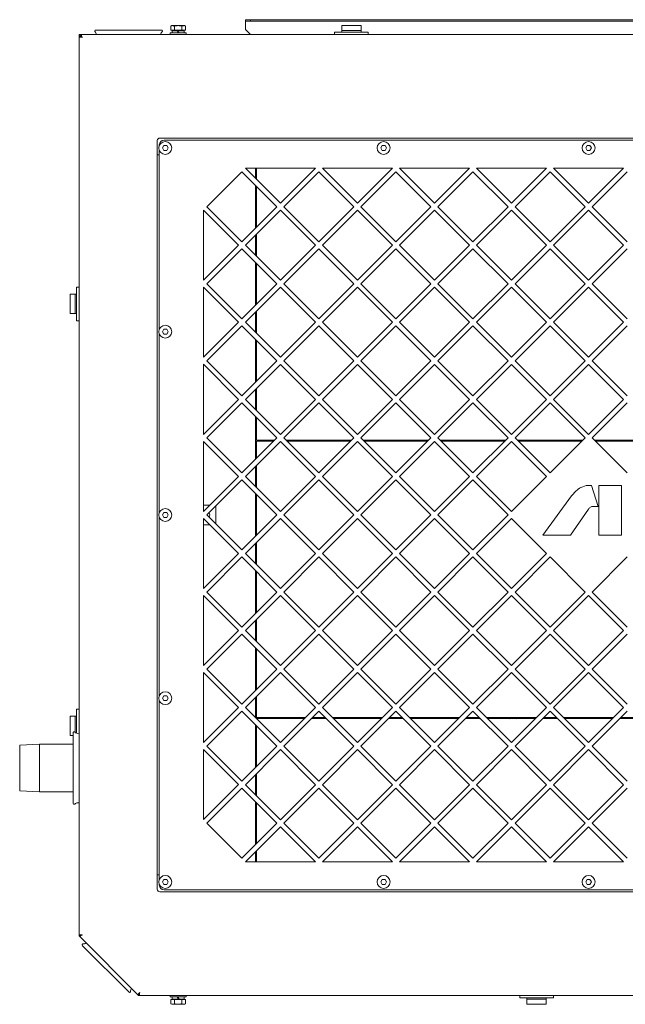
# Model space of a CAD drawing. Units: millimetres. Extents: x 42 to 385, y 125 to 251.
# Drawn here: x 132 to 162, y 199 to 249 of the extents above; entities that cross this region are included whole.
import ezdxf

# ---------------------------------------------------------------- set-up
doc = ezdxf.new("R2010")
doc.units = ezdxf.units.MM

msp = doc.modelspace()

# ---------------------------------------------------------------- linework, layer by layer
at = {"color": 7, "linetype": 'Continuous', "lineweight": 18}
for p, q in [((143.136, 249.102), (143.136, 249.027)), ((170.136, 249.102), (143.136, 249.102)), ((143.136, 248.602), (143.136, 249.027)), ((170.136, 249.027), (143.136, 249.027)), ((143.386, 249.102), (143.386, 249.027)), ((135.591, 248.577), (135.56, 248.575)), ((138.88, 248.577), (135.591, 248.577)), ((138.88, 248.577), (138.911, 248.575)), ((139.41, 248.802), (139.36, 248.773)), ((139.36, 248.57), (139.36, 248.773)), ((139.36, 248.57), (140.111, 248.57)), ((139.444, 248.537), (139.41, 248.57)), ((140.06, 248.802), (139.41, 248.802)), ((139.428, 248.537), (139.428, 248.432)), ((139.428, 248.537), (139.683, 248.537)), ((139.548, 248.57), (139.548, 248.773)), ((139.735, 248.432), (139.683, 248.537)), ((139.683, 248.537), (139.735, 248.537)), ((139.788, 248.432), (139.735, 248.537)), ((140.043, 248.537), (139.735, 248.537)), ((139.923, 248.57), (139.923, 248.773)), ((140.027, 248.537), (140.06, 248.57)), ((140.043, 248.537), (140.043, 248.432)), ((140.06, 248.802), (140.111, 248.773)), ((140.111, 248.57), (140.111, 248.773)), ((143.136, 248.602), (143.386, 248.352)), ((147.998, 248.477), (147.998, 248.805)), ((148.973, 248.805), (147.998, 248.805)), ((147.998, 248.552), (148.973, 248.552)), ((148.973, 248.477), (148.973, 248.805)), ((134.735, 248.252), (134.735, 248.352)), ((134.735, 248.352), (134.835, 248.352)), ((134.735, 248.252), (134.735, 202.893)), ((134.835, 248.252), (134.735, 248.252)), ((134.735, 248.252), (134.741, 248.244)), ((134.826, 248.215), (134.885, 248.202)), ((134.835, 248.252), (134.835, 248.352)), ((212.136, 248.352), (134.835, 248.352)), ((134.835, 248.352), (134.844, 248.347)), ((134.872, 248.262), (134.885, 248.202)), ((139.335, 248.432), (139.335, 248.352)), ((140.135, 248.432), (139.335, 248.432)), ((140.135, 248.432), (140.135, 248.352)), ((147.636, 248.352), (147.636, 248.477)), ((147.636, 248.477), (149.336, 248.477)), ((149.336, 248.352), (149.336, 248.477)), ((182.111, 243.127), (138.81, 243.127)), ((138.685, 243.002), (138.685, 205.202)), ((138.785, 242.75), (138.785, 242.777)), ((139.013, 242.752), (138.941, 242.627)), ((138.941, 242.627), (139.013, 242.502)), ((139.158, 242.752), (139.013, 242.752)), ((139.035, 243.027), (181.886, 243.027)), ((139.23, 242.627), (139.158, 242.752)), ((139.158, 242.502), (139.23, 242.627)), ((150.038, 242.752), (149.966, 242.627)), ((149.966, 242.627), (150.038, 242.502)), ((150.183, 242.752), (150.038, 242.752)), ((150.255, 242.627), (150.183, 242.752)), ((150.183, 242.502), (150.255, 242.627)), ((160.388, 242.752), (160.316, 242.627)), ((160.316, 242.627), (160.388, 242.502)), ((160.533, 242.752), (160.388, 242.752)), ((160.605, 242.627), (160.533, 242.752)), ((160.533, 242.502), (160.605, 242.627)), ((138.685, 242.277), (138.785, 242.277)), ((138.785, 233.475), (138.785, 242.504)), ((139.013, 242.502), (139.158, 242.502)), ((150.038, 242.502), (150.183, 242.502)), ((160.388, 242.502), (160.533, 242.502)), ((144.9, 239.839), (143.132, 241.607)), ((143.132, 241.607), (146.668, 241.607)), ((143.636, 241.104), (143.636, 241.607)), ((143.686, 241.054), (143.686, 241.607)), ((146.668, 241.607), (144.9, 239.839)), ((148.79, 239.839), (147.022, 241.607)), ((147.022, 241.607), (150.558, 241.607)), ((150.558, 241.607), (148.79, 239.839)), ((152.68, 239.839), (150.912, 241.607)), ((150.912, 241.607), (154.448, 241.607)), ((154.448, 241.607), (152.68, 239.839)), ((156.57, 239.839), (154.802, 241.607)), ((154.802, 241.607), (158.338, 241.607)), ((158.338, 241.607), (156.57, 239.839)), ((160.46, 239.839), (158.692, 241.607)), ((158.692, 241.607), (162.228, 241.607)), ((162.228, 241.607), (160.46, 239.839)), ((142.955, 241.43), (141.187, 239.662)), ((144.723, 239.662), (142.955, 241.43)), ((146.845, 241.43), (145.077, 239.662)), ((148.613, 239.662), (146.845, 241.43)), ((150.735, 241.43), (148.967, 239.662)), ((152.503, 239.662), (150.735, 241.43)), ((154.625, 241.43), (152.857, 239.662)), ((156.393, 239.662), (154.625, 241.43)), ((158.515, 241.43), (156.747, 239.662)), ((160.283, 239.662), (158.515, 241.43)), ((162.405, 241.43), (160.637, 239.662)), ((143.636, 238.575), (143.636, 240.749)), ((143.686, 238.625), (143.686, 240.699)), ((141.187, 239.662), (142.955, 237.894)), ((142.955, 237.894), (144.723, 239.662)), ((145.077, 239.662), (146.845, 237.894)), ((146.845, 237.894), (148.613, 239.662)), ((148.967, 239.662), (150.735, 237.894)), ((150.735, 237.894), (152.503, 239.662)), ((152.857, 239.662), (154.625, 237.894)), ((154.625, 237.894), (156.393, 239.662)), ((156.747, 239.662), (158.515, 237.894)), ((158.515, 237.894), (160.283, 239.662)), ((160.637, 239.662), (162.405, 237.894)), ((141.01, 235.95), (141.01, 239.485)), ((141.01, 239.485), (142.778, 237.717)), ((144.901, 239.484), (143.133, 237.717)), ((146.668, 237.717), (144.901, 239.484)), ((148.791, 239.484), (147.023, 237.717)), ((150.558, 237.717), (148.791, 239.484)), ((152.681, 239.484), (150.913, 237.717)), ((154.448, 237.717), (152.681, 239.484)), ((156.571, 239.484), (154.803, 237.717)), ((158.338, 237.717), (156.571, 239.484)), ((160.461, 239.484), (158.693, 237.717)), ((162.228, 237.717), (160.461, 239.484)), ((143.636, 237.214), (143.636, 238.219)), ((143.686, 237.164), (143.686, 238.269)), ((142.778, 237.717), (141.01, 235.95)), ((143.133, 237.717), (144.901, 235.949)), ((144.901, 235.949), (146.668, 237.717)), ((147.023, 237.717), (148.791, 235.949)), ((148.791, 235.949), (150.558, 237.717)), ((150.913, 237.717), (152.681, 235.949)), ((152.681, 235.949), (154.448, 237.717)), ((154.803, 237.717), (156.571, 235.949)), ((156.571, 235.949), (158.338, 237.717)), ((158.693, 237.717), (160.461, 235.949)), ((160.461, 235.949), (162.228, 237.717)), ((142.955, 237.54), (141.187, 235.772)), ((144.723, 235.772), (142.955, 237.54)), ((143.686, 237.352), (143.636, 237.352)), ((146.845, 237.54), (145.077, 235.772)), ((148.613, 235.772), (146.845, 237.54)), ((150.735, 237.54), (148.967, 235.772)), ((152.503, 235.772), (150.735, 237.54)), ((154.625, 237.54), (152.857, 235.772)), ((156.393, 235.772), (154.625, 237.54)), ((158.515, 237.54), (156.747, 235.772)), ((160.283, 235.772), (158.515, 237.54)), ((162.405, 237.54), (160.637, 235.772)), ((143.636, 234.685), (143.636, 236.859)), ((143.686, 234.735), (143.686, 236.809)), ((134.61, 233.902), (134.61, 235.602)), ((134.735, 235.602), (134.61, 235.602)), ((141.01, 232.06), (141.01, 235.595)), ((141.01, 235.595), (142.778, 233.827)), ((141.187, 235.772), (142.955, 234.004)), ((142.955, 234.004), (144.723, 235.772)), ((144.901, 235.594), (143.133, 233.827)), ((146.668, 233.827), (144.901, 235.594)), ((145.077, 235.772), (146.845, 234.004)), ((146.845, 234.004), (148.613, 235.772)), ((148.791, 235.594), (147.023, 233.827)), ((150.558, 233.827), (148.791, 235.594)), ((148.967, 235.772), (150.735, 234.004)), ((150.735, 234.004), (152.503, 235.772)), ((152.681, 235.594), (150.913, 233.827)), ((154.448, 233.827), (152.681, 235.594)), ((152.857, 235.772), (154.625, 234.004)), ((154.625, 234.004), (156.393, 235.772)), ((156.571, 235.594), (154.803, 233.827)), ((158.338, 233.827), (156.571, 235.594)), ((156.747, 235.772), (158.515, 234.004)), ((158.515, 234.004), (160.283, 235.772)), ((160.461, 235.594), (158.693, 233.827)), ((162.228, 233.827), (160.461, 235.594)), ((160.637, 235.772), (162.405, 234.004)), ((134.283, 235.239), (134.283, 234.264)), ((134.61, 235.239), (134.283, 235.239)), ((134.535, 234.264), (134.535, 235.239)), ((134.61, 234.264), (134.283, 234.264)), ((143.636, 233.324), (143.636, 234.329)), ((143.686, 233.274), (143.686, 234.379)), ((134.735, 233.902), (134.61, 233.902)), ((142.778, 233.827), (141.01, 232.06)), ((142.955, 233.65), (141.187, 231.882)), ((144.723, 231.882), (142.955, 233.65)), ((143.133, 233.827), (144.901, 232.059)), ((144.901, 232.059), (146.668, 233.827)), ((146.845, 233.65), (145.077, 231.882)), ((148.613, 231.882), (146.845, 233.65)), ((147.023, 233.827), (148.791, 232.059)), ((148.791, 232.059), (150.558, 233.827)), ((150.735, 233.65), (148.967, 231.882)), ((152.503, 231.882), (150.735, 233.65)), ((150.913, 233.827), (152.681, 232.059)), ((152.681, 232.059), (154.448, 233.827)), ((154.625, 233.65), (152.857, 231.882)), ((156.393, 231.882), (154.625, 233.65)), ((154.803, 233.827), (156.571, 232.059)), ((156.571, 232.059), (158.338, 233.827)), ((158.515, 233.65), (156.747, 231.882)), ((160.283, 231.882), (158.515, 233.65)), ((158.693, 233.827), (160.461, 232.059)), ((160.461, 232.059), (162.228, 233.827)), ((162.405, 233.65), (160.637, 231.882)), ((138.785, 224.225), (138.785, 233.229)), ((139.013, 233.477), (138.941, 233.352)), ((138.941, 233.352), (139.013, 233.227)), ((139.158, 233.477), (139.013, 233.477)), ((139.013, 233.227), (139.158, 233.227)), ((139.23, 233.352), (139.158, 233.477)), ((139.158, 233.227), (139.23, 233.352)), ((143.636, 230.795), (143.636, 232.969)), ((143.686, 230.845), (143.686, 232.919)), ((141.01, 228.17), (141.01, 231.705)), ((141.01, 231.705), (142.778, 229.937)), ((141.187, 231.882), (142.955, 230.114)), ((142.955, 230.114), (144.723, 231.882)), ((144.901, 231.704), (143.133, 229.937)), ((146.668, 229.937), (144.901, 231.704)), ((145.077, 231.882), (146.845, 230.114)), ((146.845, 230.114), (148.613, 231.882)), ((148.791, 231.704), (147.023, 229.937)), ((150.558, 229.937), (148.791, 231.704)), ((148.967, 231.882), (150.735, 230.114)), ((150.735, 230.114), (152.503, 231.882)), ((152.681, 231.704), (150.913, 229.937)), ((154.448, 229.937), (152.681, 231.704)), ((152.857, 231.882), (154.625, 230.114)), ((154.625, 230.114), (156.393, 231.882)), ((156.571, 231.704), (154.803, 229.937)), ((158.338, 229.937), (156.571, 231.704)), ((156.747, 231.882), (158.515, 230.114)), ((158.515, 230.114), (160.283, 231.882)), ((160.461, 231.704), (158.693, 229.937)), ((162.228, 229.937), (160.461, 231.704)), ((160.637, 231.882), (162.405, 230.114)), ((143.636, 229.434), (143.636, 230.439)), ((143.686, 229.384), (143.686, 230.489)), ((142.778, 229.937), (141.01, 228.17)), ((142.955, 229.76), (141.187, 227.992)), ((144.723, 227.992), (142.955, 229.76)), ((143.133, 229.937), (144.901, 228.169)), ((144.901, 228.169), (146.668, 229.937)), ((146.845, 229.76), (145.077, 227.992)), ((148.613, 227.992), (146.845, 229.76)), ((147.023, 229.937), (148.791, 228.169)), ((148.791, 228.169), (150.558, 229.937)), ((150.735, 229.76), (148.967, 227.992)), ((152.503, 227.992), (150.735, 229.76)), ((150.913, 229.937), (152.681, 228.169)), ((152.681, 228.169), (154.448, 229.937)), ((154.625, 229.76), (152.857, 227.992)), ((156.393, 227.992), (154.625, 229.76)), ((154.803, 229.937), (156.571, 228.169)), ((156.571, 228.169), (158.338, 229.937)), ((158.515, 229.76), (156.747, 227.992)), ((160.283, 227.992), (158.515, 229.76)), ((158.693, 229.937), (160.461, 228.169)), ((160.461, 228.169), (162.228, 229.937)), ((162.405, 229.76), (160.637, 227.992)), ((143.636, 226.905), (143.636, 229.079)), ((143.686, 227.877), (143.686, 229.029)), ((141.01, 224.28), (141.01, 227.815)), ((141.01, 227.815), (142.778, 226.047)), ((141.187, 227.992), (142.955, 226.224)), ((142.955, 226.224), (144.723, 227.992)), ((144.901, 227.814), (143.133, 226.047)), ((143.686, 227.877), (144.608, 227.877)), ((143.686, 226.955), (143.686, 227.827)), ((144.558, 227.827), (143.686, 227.827)), ((146.668, 226.047), (144.901, 227.814)), ((145.077, 227.992), (146.845, 226.224)), ((145.192, 227.877), (148.498, 227.877)), ((148.448, 227.827), (145.242, 227.827)), ((145.961, 227.877), (145.961, 227.827)), ((146.845, 226.224), (148.613, 227.992)), ((146.944, 227.848), (147.022, 227.827)), ((148.791, 227.814), (147.023, 226.047)), ((150.558, 226.047), (148.791, 227.814)), ((148.967, 227.992), (150.735, 226.224)), ((149.082, 227.877), (152.388, 227.877)), ((152.338, 227.827), (149.132, 227.827)), ((150.735, 226.224), (152.503, 227.992)), ((152.681, 227.814), (150.913, 226.047)), ((154.448, 226.047), (152.681, 227.814)), ((152.857, 227.992), (154.625, 226.224)), ((152.972, 227.877), (156.278, 227.877)), ((156.228, 227.827), (153.022, 227.827)), ((153.222, 227.877), (153.262, 227.827)), ((154.625, 226.224), (156.393, 227.992)), ((156.571, 227.814), (154.803, 226.047)), ((156.257, 227.856), (156.22, 227.877)), ((158.338, 226.047), (156.571, 227.814)), ((156.747, 227.992), (158.515, 226.224)), ((156.862, 227.877), (160.168, 227.877)), ((160.118, 227.827), (156.912, 227.827)), ((158.515, 226.224), (160.283, 227.992)), ((160.637, 227.992), (162.405, 226.224)), ((160.752, 227.877), (164.058, 227.877)), ((164.008, 227.827), (160.802, 227.827)), ((143.636, 225.544), (143.636, 226.549)), ((143.686, 225.494), (143.686, 226.599)), ((142.778, 226.047), (141.01, 224.28)), ((142.955, 225.87), (141.187, 224.102)), ((144.723, 224.102), (142.955, 225.87)), ((143.133, 226.047), (144.901, 224.279)), ((144.901, 224.279), (146.668, 226.047)), ((146.845, 225.87), (145.077, 224.102)), ((148.613, 224.102), (146.845, 225.87)), ((147.023, 226.047), (148.791, 224.279)), ((148.791, 224.279), (150.558, 226.047)), ((150.735, 225.87), (148.967, 224.102)), ((152.503, 224.102), (150.735, 225.87)), ((150.913, 226.047), (152.681, 224.279)), ((152.681, 224.279), (154.448, 226.047)), ((154.625, 225.87), (152.857, 224.102)), ((156.393, 224.102), (154.625, 225.87)), ((154.803, 226.047), (156.571, 224.279)), ((156.571, 224.279), (158.338, 226.047)), ((143.636, 223.015), (143.636, 225.189)), ((160.343, 225.583), (160.381, 225.586)), ((160.381, 225.586), (160.603, 225.586)), ((160.603, 225.586), (160.94, 224.53)), ((160.977, 223.086), (160.977, 225.586)), ((160.977, 225.586), (162.124, 225.586)), ((162.124, 225.586), (162.124, 223.086)), ((143.686, 223.065), (143.686, 225.139)), ((158.149, 223.086), (159.604, 225.061)), ((139.013, 224.227), (138.941, 224.102)), ((139.158, 224.227), (139.013, 224.227)), ((139.23, 224.102), (139.158, 224.227)), ((141.333, 224.602), (141.01, 224.602)), ((141.635, 223.654), (141.635, 224.55)), ((160.457, 224.398), (159.55, 223.086)), ((160.94, 224.53), (160.695, 224.53)), ((138.785, 214.975), (138.785, 223.979)), ((138.941, 224.102), (139.013, 223.977)), ((139.013, 223.977), (139.158, 223.977)), ((139.158, 223.977), (139.23, 224.102)), ((141.01, 220.39), (141.01, 223.925)), ((141.01, 223.925), (142.778, 222.157)), ((141.187, 224.102), (142.955, 222.334)), ((142.955, 222.334), (144.723, 224.102)), ((144.901, 223.924), (143.133, 222.157)), ((146.668, 222.157), (144.901, 223.924)), ((145.077, 224.102), (146.845, 222.334)), ((146.845, 222.334), (148.613, 224.102)), ((148.791, 223.924), (147.023, 222.157)), ((150.558, 222.157), (148.791, 223.924)), ((148.967, 224.102), (150.735, 222.334)), ((150.735, 222.334), (152.503, 224.102)), ((152.681, 223.924), (150.913, 222.157)), ((154.448, 222.157), (152.681, 223.924)), ((152.857, 224.102), (154.625, 222.334)), ((154.625, 222.334), (156.393, 224.102)), ((156.571, 223.924), (154.803, 222.157)), ((158.338, 222.157), (156.571, 223.924)), ((141.01, 223.602), (141.334, 223.602)), ((143.686, 221.604), (143.686, 222.709)), ((159.55, 223.086), (158.149, 223.086)), ((162.124, 223.086), (160.977, 223.086)), ((143.636, 221.654), (143.636, 222.659)), ((143.686, 222.352), (143.636, 222.352)), ((142.778, 222.157), (141.01, 220.39)), ((142.955, 221.98), (141.187, 220.212)), ((144.723, 220.212), (142.955, 221.98)), ((143.133, 222.157), (144.901, 220.389)), ((143.686, 221.852), (143.636, 221.852)), ((144.901, 220.389), (146.668, 222.157)), ((146.845, 221.98), (145.077, 220.212)), ((148.613, 220.212), (146.845, 221.98)), ((147.023, 222.157), (148.791, 220.389)), ((148.791, 220.389), (150.558, 222.157)), ((150.735, 221.98), (148.967, 220.212)), ((152.503, 220.212), (150.735, 221.98)), ((150.913, 222.157), (152.681, 220.389)), ((152.681, 220.389), (154.448, 222.157)), ((154.625, 221.98), (152.857, 220.212)), ((156.393, 220.212), (154.625, 221.98)), ((154.803, 222.157), (156.571, 220.389)), ((156.571, 220.389), (158.338, 222.157)), ((158.515, 221.98), (156.747, 220.212)), ((160.283, 220.212), (158.515, 221.98)), ((162.405, 221.98), (160.637, 220.212)), ((143.636, 219.125), (143.636, 221.299)), ((143.686, 219.175), (143.686, 221.249)), ((141.187, 220.212), (142.955, 218.444)), ((142.955, 218.444), (144.723, 220.212)), ((145.077, 220.212), (146.845, 218.444)), ((146.845, 218.444), (148.613, 220.212)), ((148.967, 220.212), (150.735, 218.444)), ((150.735, 218.444), (152.503, 220.212)), ((152.857, 220.212), (154.625, 218.444)), ((154.625, 218.444), (156.393, 220.212)), ((156.747, 220.212), (158.515, 218.444)), ((158.515, 218.444), (160.283, 220.212)), ((160.637, 220.212), (162.405, 218.444)), ((141.01, 216.5), (141.01, 220.035)), ((141.01, 220.035), (142.778, 218.267)), ((144.901, 220.034), (143.133, 218.266)), ((146.668, 218.266), (144.901, 220.034)), ((148.791, 220.034), (147.023, 218.266)), ((150.558, 218.266), (148.791, 220.034)), ((152.681, 220.034), (150.913, 218.266)), ((154.448, 218.266), (152.681, 220.034)), ((156.571, 220.034), (154.803, 218.266)), ((158.338, 218.266), (156.571, 220.034)), ((160.461, 220.034), (158.693, 218.266)), ((162.228, 218.266), (160.461, 220.034)), ((143.636, 217.764), (143.636, 218.769)), ((143.686, 217.714), (143.686, 218.819)), ((142.778, 218.267), (141.01, 216.5)), ((143.133, 218.266), (144.901, 216.499)), ((144.901, 216.499), (146.668, 218.266)), ((147.023, 218.266), (148.791, 216.499)), ((148.791, 216.499), (150.558, 218.266)), ((150.913, 218.266), (152.681, 216.499)), ((152.681, 216.499), (154.448, 218.266)), ((154.803, 218.266), (156.571, 216.499)), ((156.571, 216.499), (158.338, 218.266)), ((158.693, 218.266), (160.461, 216.499)), ((160.461, 216.499), (162.228, 218.266)), ((142.955, 218.09), (141.187, 216.322)), ((144.723, 216.322), (142.955, 218.09)), ((146.845, 218.09), (145.077, 216.322)), ((148.613, 216.322), (146.845, 218.09)), ((150.735, 218.09), (148.967, 216.322)), ((152.503, 216.322), (150.735, 218.09)), ((154.625, 218.09), (152.857, 216.322)), ((156.393, 216.322), (154.625, 218.09)), ((158.515, 218.09), (156.747, 216.322)), ((160.283, 216.322), (158.515, 218.09)), ((162.405, 218.09), (160.637, 216.322)), ((143.636, 215.235), (143.636, 217.409)), ((143.686, 215.285), (143.686, 217.359)), ((141.187, 216.322), (142.955, 214.554)), ((142.955, 214.554), (144.723, 216.322)), ((145.077, 216.322), (146.845, 214.554)), ((146.845, 214.554), (148.613, 216.322)), ((148.967, 216.322), (150.735, 214.554)), ((150.735, 214.554), (152.503, 216.322)), ((152.857, 216.322), (154.625, 214.554)), ((154.625, 214.554), (156.393, 216.322)), ((156.747, 216.322), (158.515, 214.554)), ((158.515, 214.554), (160.283, 216.322)), ((160.637, 216.322), (162.405, 214.554)), ((141.01, 212.61), (141.01, 216.145)), ((141.01, 216.145), (142.778, 214.377)), ((144.901, 216.144), (143.133, 214.376)), ((146.668, 214.376), (144.901, 216.144)), ((148.791, 216.144), (147.023, 214.376)), ((150.558, 214.376), (148.791, 216.144)), ((152.681, 216.144), (150.913, 214.376)), ((154.448, 214.376), (152.681, 216.144)), ((156.571, 216.144), (154.803, 214.376)), ((158.338, 214.376), (156.571, 216.144)), ((160.461, 216.144), (158.693, 214.376)), ((162.228, 214.376), (160.461, 216.144)), ((138.785, 205.7), (138.785, 214.729)), ((139.013, 214.977), (138.941, 214.852)), ((138.941, 214.852), (139.013, 214.727)), ((139.158, 214.977), (139.013, 214.977)), ((139.013, 214.727), (139.158, 214.727)), ((139.23, 214.852), (139.158, 214.977)), ((139.158, 214.727), (139.23, 214.852)), ((143.636, 213.874), (143.636, 214.879)), ((143.686, 213.877), (143.686, 214.929)), ((134.61, 213.089), (134.61, 214.302)), ((134.735, 214.302), (134.61, 214.302)), ((142.778, 214.377), (141.01, 212.61)), ((143.133, 214.376), (144.901, 212.609)), ((144.901, 212.609), (146.668, 214.376)), ((147.023, 214.376), (148.791, 212.609)), ((148.791, 212.609), (150.558, 214.376)), ((150.913, 214.376), (152.681, 212.609)), ((152.681, 212.609), (154.448, 214.376)), ((154.803, 214.376), (156.571, 212.609)), ((156.571, 212.609), (158.338, 214.376)), ((158.693, 214.376), (160.461, 212.609)), ((160.461, 212.609), (162.228, 214.376)), ((134.283, 213.939), (134.283, 212.964)), ((134.61, 213.939), (134.283, 213.939)), ((134.535, 213.129), (134.535, 213.939)), ((142.955, 214.2), (141.187, 212.432)), ((144.723, 212.432), (142.955, 214.2)), ((143.686, 213.877), (146.169, 213.877)), ((146.119, 213.827), (143.686, 213.827)), ((146.845, 214.2), (145.077, 212.432)), ((147.218, 213.827), (146.472, 213.827)), ((146.522, 213.877), (147.168, 213.877)), ((148.613, 212.432), (146.845, 214.2)), ((147.522, 213.877), (150.059, 213.877)), ((150.009, 213.827), (147.572, 213.827)), ((147.961, 213.877), (147.961, 213.827)), ((150.735, 214.2), (148.967, 212.432)), ((151.108, 213.827), (150.362, 213.827)), ((150.412, 213.877), (151.058, 213.877)), ((152.503, 212.432), (150.735, 214.2)), ((151.412, 213.877), (153.949, 213.877)), ((153.899, 213.827), (151.462, 213.827)), ((154.625, 214.2), (152.857, 212.432)), ((154.998, 213.827), (154.252, 213.827)), ((154.302, 213.877), (154.948, 213.877)), ((156.393, 212.432), (154.625, 214.2)), ((155.302, 213.877), (157.839, 213.877)), ((157.789, 213.827), (155.352, 213.827)), ((158.515, 214.2), (156.747, 212.432)), ((157.596, 213.877), (157.583, 213.827)), ((158.888, 213.827), (158.142, 213.827)), ((158.192, 213.877), (158.838, 213.877)), ((160.283, 212.432), (158.515, 214.2)), ((159.192, 213.877), (161.729, 213.877)), ((161.679, 213.827), (159.242, 213.827)), ((162.405, 214.2), (160.637, 212.432)), ((162.778, 213.827), (162.032, 213.827)), ((162.082, 213.877), (162.728, 213.877)), ((143.636, 211.345), (143.636, 213.519)), ((143.686, 211.395), (143.686, 213.469)), ((134.283, 212.964), (134.435, 212.964)), ((134.441, 213.124), (134.435, 213.072)), ((134.435, 209.582), (134.435, 213.072)), ((131.735, 212.477), (132.735, 212.527)), ((131.735, 210.177), (131.735, 212.477)), ((132.735, 210.127), (132.735, 212.527)), ((134.435, 212.527), (132.735, 212.527)), ((141.01, 208.72), (141.01, 212.255)), ((141.01, 212.255), (142.778, 210.487)), ((141.187, 212.432), (142.955, 210.664)), ((142.955, 210.664), (144.723, 212.432)), ((144.901, 212.254), (143.133, 210.486)), ((146.668, 210.486), (144.901, 212.254)), ((145.077, 212.432), (146.845, 210.664)), ((146.845, 210.664), (148.613, 212.432)), ((148.791, 212.254), (147.023, 210.486)), ((150.558, 210.486), (148.791, 212.254)), ((148.967, 212.432), (150.735, 210.664)), ((150.735, 210.664), (152.503, 212.432)), ((152.681, 212.254), (150.913, 210.486)), ((154.448, 210.486), (152.681, 212.254)), ((152.857, 212.432), (154.625, 210.664)), ((154.625, 210.664), (156.393, 212.432)), ((156.571, 212.254), (154.803, 210.486)), ((158.338, 210.486), (156.571, 212.254)), ((156.747, 212.432), (158.515, 210.664)), ((158.515, 210.664), (160.283, 212.432)), ((160.461, 212.254), (158.693, 210.486)), ((162.228, 210.486), (160.461, 212.254)), ((160.637, 212.432), (162.405, 210.664)), ((143.636, 209.984), (143.636, 210.989)), ((143.686, 209.934), (143.686, 211.039)), ((142.778, 210.487), (141.01, 208.72)), ((142.955, 210.31), (141.187, 208.542)), ((144.723, 208.542), (142.955, 210.31)), ((143.133, 210.486), (144.901, 208.719)), ((144.901, 208.719), (146.668, 210.486)), ((146.845, 210.31), (145.077, 208.542)), ((148.613, 208.542), (146.845, 210.31)), ((147.023, 210.486), (148.791, 208.719)), ((148.791, 208.719), (150.558, 210.486)), ((150.735, 210.31), (148.967, 208.542)), ((152.503, 208.542), (150.735, 210.31)), ((150.913, 210.486), (152.681, 208.719)), ((152.681, 208.719), (154.448, 210.486)), ((154.625, 210.31), (152.857, 208.542)), ((156.393, 208.542), (154.625, 210.31)), ((154.803, 210.486), (156.571, 208.719)), ((156.571, 208.719), (158.338, 210.486)), ((158.515, 210.31), (156.747, 208.542)), ((160.283, 208.542), (158.515, 210.31)), ((158.693, 210.486), (160.461, 208.719)), ((160.461, 208.719), (162.228, 210.486)), ((162.405, 210.31), (160.637, 208.542)), ((131.735, 210.177), (132.735, 210.127)), ((134.435, 210.127), (132.735, 210.127)), ((134.441, 209.53), (134.435, 209.582)), ((143.636, 207.455), (143.636, 209.629)), ((143.686, 207.505), (143.686, 209.579)), ((141.187, 208.542), (142.955, 206.774)), ((142.955, 206.774), (144.723, 208.542)), ((144.9, 208.365), (143.132, 206.597)), ((146.668, 206.597), (144.9, 208.365)), ((145.077, 208.542), (146.845, 206.774)), ((146.845, 206.774), (148.613, 208.542)), ((148.79, 208.365), (147.022, 206.597)), ((150.558, 206.597), (148.79, 208.365)), ((148.967, 208.542), (150.735, 206.774)), ((150.735, 206.774), (152.503, 208.542)), ((152.68, 208.365), (150.912, 206.597)), ((154.448, 206.597), (152.68, 208.365)), ((152.857, 208.542), (154.625, 206.774)), ((154.625, 206.774), (156.393, 208.542)), ((156.57, 208.365), (154.802, 206.597)), ((158.338, 206.597), (156.57, 208.365)), ((156.747, 208.542), (158.515, 206.774)), ((158.515, 206.774), (160.283, 208.542)), ((160.46, 208.365), (158.692, 206.597)), ((162.228, 206.597), (160.46, 208.365)), ((160.637, 208.542), (162.405, 206.774)), ((143.636, 206.597), (143.636, 207.1)), ((143.686, 206.597), (143.686, 207.15)), ((143.132, 206.597), (146.668, 206.597)), ((147.022, 206.597), (150.558, 206.597)), ((150.912, 206.597), (154.448, 206.597)), ((154.802, 206.597), (158.338, 206.597)), ((158.692, 206.597), (162.228, 206.597)), ((138.685, 205.927), (138.785, 205.927)), ((138.785, 205.427), (138.785, 205.454)), ((139.013, 205.702), (138.941, 205.577)), ((138.941, 205.577), (139.013, 205.452)), ((139.158, 205.702), (139.013, 205.702)), ((139.013, 205.452), (139.158, 205.452)), ((139.23, 205.577), (139.158, 205.702)), ((139.158, 205.452), (139.23, 205.577)), ((150.038, 205.702), (149.966, 205.577)), ((149.966, 205.577), (150.038, 205.452)), ((150.183, 205.702), (150.038, 205.702)), ((150.038, 205.452), (150.183, 205.452)), ((150.255, 205.577), (150.183, 205.702)), ((150.183, 205.452), (150.255, 205.577)), ((160.388, 205.702), (160.316, 205.577)), ((160.316, 205.577), (160.388, 205.452)), ((160.533, 205.702), (160.388, 205.702)), ((160.388, 205.452), (160.533, 205.452)), ((160.605, 205.577), (160.533, 205.702)), ((160.533, 205.452), (160.605, 205.577)), ((138.81, 205.077), (182.111, 205.077)), ((181.886, 205.177), (139.035, 205.177)), ((134.735, 202.852), (134.735, 202.893)), ((134.765, 202.823), (134.735, 202.852)), ((134.835, 202.893), (134.765, 202.893)), ((134.765, 202.823), (137.706, 199.881)), ((134.835, 202.893), (134.785, 202.843)), ((134.913, 202.356), (134.893, 202.379)), ((134.913, 202.356), (137.24, 200.03)), ((137.24, 200.03), (137.262, 200.009)), ((137.735, 199.852), (137.706, 199.881)), ((137.777, 199.952), (137.727, 199.902)), ((137.777, 199.852), (137.735, 199.852)), ((137.777, 199.952), (137.777, 199.881)), ((137.777, 199.852), (209.194, 199.852)), ((139.335, 199.772), (139.335, 199.852)), ((140.135, 199.772), (140.135, 199.852)), ((156.986, 199.852), (156.986, 199.727)), ((158.686, 199.852), (158.686, 199.727)), ((139.335, 199.772), (140.135, 199.772)), ((139.36, 199.634), (139.36, 199.431)), ((140.111, 199.634), (139.36, 199.634)), ((139.41, 199.402), (139.36, 199.431)), ((139.444, 199.667), (139.41, 199.634)), ((139.41, 199.402), (140.06, 199.402)), ((139.428, 199.667), (139.428, 199.772)), ((139.428, 199.667), (139.735, 199.667)), ((139.548, 199.634), (139.548, 199.431)), ((139.683, 199.772), (139.735, 199.667)), ((139.735, 199.772), (139.788, 199.667)), ((139.788, 199.667), (139.735, 199.667)), ((140.043, 199.667), (139.788, 199.667)), ((139.923, 199.634), (139.923, 199.431)), ((140.027, 199.667), (140.06, 199.634)), ((140.043, 199.667), (140.043, 199.772)), ((140.06, 199.402), (140.111, 199.431)), ((140.111, 199.634), (140.111, 199.431)), ((158.686, 199.727), (156.986, 199.727)), ((157.348, 199.399), (157.348, 199.727)), ((158.323, 199.652), (157.348, 199.652)), ((157.348, 199.399), (158.323, 199.399)), ((158.323, 199.399), (158.323, 199.727))]:
    msp.add_line(p, q, dxfattribs=at)
for centre in [(139.085, 242.627), (150.111, 242.627), (160.461, 242.627), (139.085, 233.352), (139.085, 224.102), (139.085, 214.852), (139.085, 205.577), (150.111, 205.577), (160.461, 205.577)]:
    msp.add_circle(centre, 0.325, dxfattribs=at)
for centre, radius, start, end in [((135.565, 248.534), 0.0412, 97.0251, 225.3826), ((138.906, 248.534), 0.0412, 314.6174, 82.9749), ((134.935, 248.152), 0.2, 120, 150), ((135.096, 249.384), 1.2, 256.2513, 257.0063), ((133.703, 247.992), 1.2, 12.9937, 13.7487), ((135.36, 248.327), 0.25, 5.7677, 45.3826), ((139.11, 248.327), 0.25, 134.6174, 174.2323), ((138.81, 243.002), 0.125, 90, 180), ((139.035, 242.777), 0.25, 90, 180), ((160.461, 224.102), 14.15, 164.4994, 164.7073), ((160.461, 224.102), 14.05, 164.3878, 164.5971), ((160.461, 224.102), 13.95, 164.2674, 164.4814), ((159.341, 224.881), 12.601, 166.244, 166.4755), ((159.201, 224.9), 12.258, 165.925, 166.1668), ((159.203, 224.899), 12.261, 165.94, 166.1761), ((159.311, 224.913), 12.359, 166.1043, 166.3431), ((157.465, 227.785), 0.54, 4.4148, 9.7964), ((157.768, 228.044), 1.541, 351.9073, 353.7742), ((158.052, 228.08), 1.344, 349.1439, 351.2979), ((163.142, 228.042), 1.529, 186.2257, 188.1133), ((161.297, 223.738), 2.149, 127.2658, 141.9973), ((160.62, 224.358), 1.256, 102.7382, 119.7773), ((141.135, 224.102), 0.2, 325.7907, 34.2093), ((160.835, 224.107), 0.476, 126.249, 142.3868), ((159.802, 224.161), 13.26, 230.8957, 231.245), ((159.79, 224.147), 13.242, 230.9035, 231.0622), ((160.129, 224.584), 13.789, 230.966, 231.1146), ((159.814, 224.176), 13.278, 231.0622, 231.2513), ((160.163, 224.625), 13.842, 231.1146, 231.2916), ((159.241, 213.703), 6.351, 178.433, 178.8849), ((159.266, 213.679), 6.358, 178.212, 178.6634), ((160.461, 224.102), 12.288, 236.4832, 236.8983), ((160.461, 224.102), 12.163, 237.3556, 237.485), ((160.461, 224.102), 11.663, 241.4206, 241.962), ((160.461, 224.102), 11.038, 248.0611, 248.8279), ((160.461, 224.102), 10.913, 249.8572, 250.6327), ((172.653, 215.95), 15.024, 187.934, 188.1258), ((134.483, 213.115), 0.043, 46.3077, 167.9597), ((134.685, 213.327), 0.25, 226.3077, 281.6097), ((134.483, 209.539), 0.043, 192.0403, 313.6923), ((134.685, 209.327), 0.25, 78.3903, 133.6923), ((139.035, 205.427), 0.25, 180, 270), ((138.81, 205.202), 0.125, 180, 270), ((134.935, 202.935), 0.2, 192.0357, 210), ((135.107, 199.976), 2.947, 95.3464, 95.7761), ((132.964, 205.149), 2.947, 309.2239, 309.6536), ((135.672, 193.865), 9.084, 94.9658, 95.3015), ((129.043, 209.869), 9.084, 309.6985, 310.0342), ((134.925, 202.404), 0.0412, 89.6174, 217.9749), ((134.927, 202.695), 0.25, 269.6174, 309.2323), ((137.288, 200.042), 0.0412, 232.0251, 0.3826), ((137.579, 200.044), 0.25, 140.7677, 180.3826), ((137.818, 200.052), 0.2, 237.0357, 255), ((140.032, 198.081), 2.947, 140.3464, 140.7761), ((144.753, 194.159), 9.084, 139.9658, 140.3015), ((134.859, 200.223), 2.947, 354.2239, 354.6536), ((128.748, 200.788), 9.084, 354.6985, 355.0342)]:
    msp.add_arc(centre, radius, start, end, dxfattribs=at)
at = {"color": 7, "linetype": 'Continuous', "lineweight": 0}
for points, knots in [([(139.454, 248.802), (139.446, 248.802), (139.413, 248.799), (139.382, 248.785), (139.36, 248.773)], [0, 0, 0, 0, 0.241275, 1, 1, 1, 1]), ([(139.548, 248.773), (139.54, 248.777), (139.511, 248.793), (139.478, 248.802), (139.454, 248.802)], [0, 0, 0, 0, 0.263017, 1, 1, 1, 1]), ([(140.017, 248.802), (140.009, 248.802), (139.976, 248.799), (139.945, 248.785), (139.923, 248.773)], [0, 0, 0, 0, 0.241275, 1, 1, 1, 1]), ([(140.111, 248.773), (140.103, 248.777), (140.074, 248.793), (140.041, 248.802), (140.017, 248.802)], [0, 0, 0, 0, 0.263017, 1, 1, 1, 1]), ([(134.741, 248.244), (134.748, 248.238), (134.772, 248.229), (134.796, 248.222), (134.81, 248.219)], [0, 0, 0, 0, 0.386226, 1, 1, 1, 1]), ([(134.835, 248.252), (134.841, 248.252), (134.855, 248.245), (134.864, 248.234), (134.869, 248.227)], [0, 0, 0, 0, 0.420514, 1, 1, 1, 1]), ([(134.835, 248.252), (134.835, 248.246), (134.843, 248.232), (134.854, 248.224), (134.86, 248.219)], [0, 0, 0, 0, 0.420514, 1, 1, 1, 1]), ([(134.844, 248.347), (134.85, 248.339), (134.859, 248.315), (134.865, 248.292), (134.869, 248.277)], [0, 0, 0, 0, 0.386226, 1, 1, 1, 1]), ([(134.735, 202.893), (134.735, 202.9), (134.775, 202.899), (134.792, 202.905), (134.81, 202.907)], [0, 0, 0, 0, 0.277455, 1, 1, 1, 1]), ([(134.765, 202.823), (134.77, 202.818), (134.797, 202.846), (134.813, 202.854), (134.828, 202.866)], [0, 0, 0, 0, 0.277455, 1, 1, 1, 1]), ([(137.706, 199.881), (137.701, 199.886), (137.73, 199.913), (137.738, 199.93), (137.749, 199.944)], [0, 0, 0, 0, 0.277455, 1, 1, 1, 1]), ([(137.777, 199.852), (137.784, 199.852), (137.783, 199.891), (137.789, 199.909), (137.791, 199.927)], [0, 0, 0, 0, 0.277455, 1, 1, 1, 1]), ([(139.36, 199.431), (139.368, 199.427), (139.397, 199.411), (139.43, 199.402), (139.454, 199.402)], [0, 0, 0, 0, 0.263017, 1, 1, 1, 1]), ([(139.454, 199.402), (139.462, 199.402), (139.495, 199.405), (139.526, 199.418), (139.548, 199.431)], [0, 0, 0, 0, 0.241275, 1, 1, 1, 1]), ([(139.923, 199.431), (139.931, 199.427), (139.96, 199.411), (139.993, 199.402), (140.017, 199.402)], [0, 0, 0, 0, 0.263017, 1, 1, 1, 1]), ([(140.017, 199.402), (140.025, 199.402), (140.058, 199.405), (140.089, 199.418), (140.111, 199.431)], [0, 0, 0, 0, 0.241275, 1, 1, 1, 1])]:
    msp.add_open_spline(points, degree=3, knots=knots, dxfattribs=at)
for points in [[(139.735, 248.802), (139.672, 248.802), (139.609, 248.791), (139.548, 248.773)], [(139.923, 248.773), (139.862, 248.791), (139.799, 248.802), (139.735, 248.802)], [(154.34, 227.828), (154.393, 227.854), (154.457, 227.86), (154.515, 227.851)], [(154.515, 227.851), (154.544, 227.847), (154.573, 227.839), (154.601, 227.827)], [(160.695, 224.53), (160.646, 224.53), (160.595, 224.516), (160.553, 224.492)], [(139.548, 199.431), (139.609, 199.413), (139.672, 199.402), (139.735, 199.402)], [(139.735, 199.402), (139.799, 199.402), (139.862, 199.413), (139.923, 199.431)]]:
    msp.add_open_spline(points, degree=3, dxfattribs=at)

doc.saveas('drawing.dxf')
